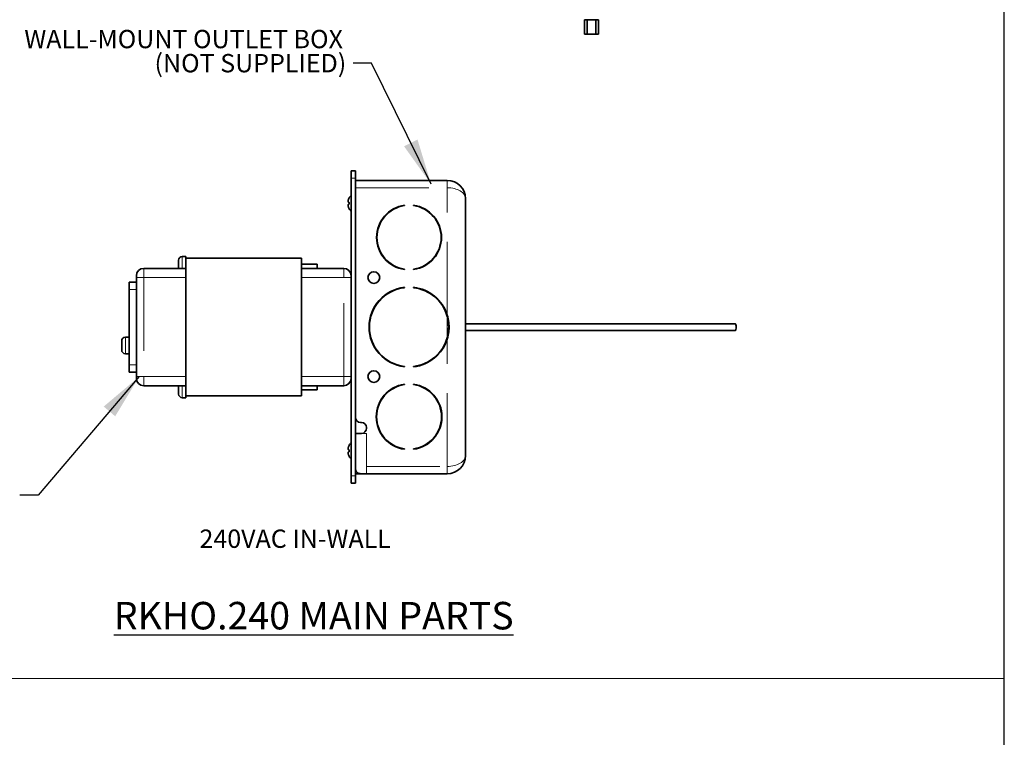
# Model space of a CAD drawing. Extents: x 0.3 to 10.5, y 0 to 7.8.
# Drawn here: x 7.1 to 10.5, y 4 to 6.4 of the extents above; entities that cross this region are included whole.
import ezdxf
from ezdxf.enums import TextEntityAlignment as Align

# ---------------------------------------------------------------- set-up
doc = ezdxf.new("R2010")
doc.units = 0
doc.header["$MEASUREMENT"] = 0
doc.linetypes.add('PHANTOM', pattern=[0.5, 0.25, -0.05, 0.05, -0.05, 0.05, -0.05])
doc.layers.get('0').update_dxf_attribs({"color": 1, "linetype": 'CONTINUOUS'})
doc.layers.add('BORDER', color=218, linetype='CONTINUOUS', lineweight=35)
doc.layers.add('OBJECT', color=179, linetype='CONTINUOUS', lineweight=50)
for name, color, linetype in [('DIM', 4, 'CONTINUOUS'), ('TXT', 4, 'CONTINUOUS'), ('zBORDER', 8, 'CONTINUOUS')]:
    doc.layers.add(name, color=color, linetype=linetype)
doc.styles.add('ARIAL', font='ARIAL.TTF')
doc.styles.get("Standard").update_dxf_attribs({"font": 'simplex.shx'})
doc.dimstyles.new('SLDDIMSTYLE0', dxfattribs={"dimtxt": 0.18, "dimasz": 0.1875, "dimexe": 0, "dimexo": 0.0625, "dimgap": 0, "dimtad": 0, "dimtih": 1, "dimtoh": 1, "dimdec": 0, "dimrnd": 1e-09, "dimzin": 0, "dimdsep": 46, "dimtxsty": 'Standard', "dimsah": 1, "dimcen": 0.09, "dimadec": 0, "dimazin": 0, "dimtfac": 0.1875, "dimtdec": 0, "dimtofl": 0, "dimtmove": 0, "dimatfit": 3, "dimfxl": 0, "dimfrac": 2, "dimtolj": 1, "dimtzin": 0, "dimarcsym": 0})

# ---------------------------------------------------------------- blocks, each defined once
blk = doc.blocks.new('SW_NOTE_18')
at = {"layer": 'TXT', "color": 0, "char_height": 0.125, "attachment_point": 3, "style": 'ARIAL'}
for s, insert in [('{WALL-MOUNT OUTLET BOX}', (-0.0686, 0.2263)), ('{(NOT SUPPLIED)}', (-0.046, 0.0619))]:
    blk.add_mtext(s, dxfattribs=dict(at, insert=insert))
blk = doc.blocks.new('A SIZE_INST')
at = {"layer": 'zBORDER'}
blk.add_line((10.4563, 0.1725), (10.4563, 7.7875), dxfattribs=at)
at = {"layer": 'zBORDER', "color": 4, "style": 'ARIAL'}
for tag, height, p in [('#1', 0.045, (6.4193, 0.5197)), ('#2', 0.045, (6.8239, 0.5155)), ('REVNAME', 0.045, (7.0574, 0.5158)), ('PART#', 0.07, (10.1105, 0.4999)), ('MODEL(S)', 0.08, (8.4981, 0.4525)), ('NAME1', 0.045, (6.4588, 0.364)), ('NAME2', 0.045, (7.0567, 0.3632)), ('TITLE:', 0.08, (8.4959, 0.3278)), ('REV.', 0.07, (10.1282, 0.3073)), ('NAME3', 0.045, (6.4999, 0.2116)), ('1', 0.0504, (10.0824, 0.2116)), ('X', 0.0504, (10.3312, 0.2116))]:
    blk.add_attdef(tag, text='', height=height, dxfattribs=at).set_placement(p, align=Align.MIDDLE_CENTER)
at = {"layer": 'zBORDER', "color": 4, "style": 'ARIAL', "width": 0.9}
for tag, p in [('DATE2', (6.9573, 0.2116)), ('SC', (7.5641, 0.2116)), ('DWG.TYPE', (8.879, 0.2116))]:
    blk.add_attdef(tag, text='', height=0.045, dxfattribs=at).set_placement(p, align=Align.MIDDLE_CENTER)
at = {"layer": 'zBORDER', "color": 4, "style": 'ARIAL'}
blk.add_attdef('YR', (0.5148, 0.0298), '', height=0.1, dxfattribs=at)

msp = doc.modelspace()

# ---------------------------------------------------------------- linework, layer by layer
at = {"color": 7, "linetype": 'Continuous', "lineweight": 35}
for p, q in [((9.0262, 6.4057), (9.0356, 6.4057)), ((9.0262, 6.3565), (9.0262, 6.4057)), ((9.0643, 6.4057), (9.0356, 6.4057)), ((9.0356, 6.3565), (9.0356, 6.4057)), ((9.0643, 6.4057), (9.0737, 6.4057)), ((9.0643, 6.3565), (9.0643, 6.4057)), ((9.0737, 6.3565), (9.0737, 6.4057)), ((9.0262, 6.3565), (9.0356, 6.3565)), ((9.0356, 6.3565), (9.0643, 6.3565)), ((9.0643, 6.3565), (9.0737, 6.3565)), ((8.2311, 5.8906), (8.2461, 5.8906)), ((8.2311, 5.8656), (8.2311, 5.8906)), ((8.2461, 5.8906), (8.2461, 5.8656)), ((8.2311, 5.8656), (8.2311, 4.8506)), ((8.2461, 5.8656), (8.2461, 4.8506)), ((8.2461, 5.8581), (8.5586, 5.8581)), ((8.5636, 5.8579), (8.5636, 5.8581)), ((8.2248, 5.7993), (8.2249, 5.7993)), ((8.413, 5.772), (8.413, 5.7732)), ((8.4442, 5.772), (8.4442, 5.7732)), ((8.6211, 5.7956), (8.6211, 4.9206)), ((8.5391, 5.6688), (8.5379, 5.6675)), ((8.5211, 5.603), (8.5211, 5.6053)), ((7.6436, 5.5581), (7.6436, 5.5862)), ((7.6686, 5.5987), (7.6561, 5.5987)), ((7.6686, 5.5924), (7.6686, 5.5987)), ((7.6686, 5.1237), (7.6686, 5.5924)), ((7.6686, 5.5924), (8.0623, 5.5924)), ((8.0623, 5.1237), (8.0623, 5.5924)), ((8.1151, 5.5724), (8.0623, 5.5724)), ((8.1151, 5.5724), (8.1151, 5.5581)), ((7.5248, 5.5581), (7.6686, 5.5581)), ((8.2061, 5.5581), (8.0623, 5.5581)), ((8.413, 5.5542), (8.413, 5.5554)), ((8.4442, 5.5542), (8.4442, 5.5554)), ((7.4748, 5.5112), (7.4998, 5.5112)), ((7.4748, 5.4862), (7.4748, 5.5112)), ((7.4998, 5.5268), (7.4998, 5.5331)), ((7.4998, 5.1893), (7.4998, 5.5268)), ((7.4748, 5.2299), (7.4748, 5.4862)), ((8.413, 5.4922), (8.413, 5.4934)), ((8.4442, 5.4922), (8.4442, 5.4934)), ((8.2941, 5.3693), (8.2928, 5.3693)), ((8.5641, 5.3693), (8.5628, 5.3693)), ((8.2928, 5.3468), (8.2941, 5.3468)), ((8.5628, 5.3468), (8.5641, 5.3468)), ((7.4498, 5.2799), (7.4498, 5.3112)), ((7.4748, 5.3237), (7.4623, 5.3237)), ((7.4623, 5.2674), (7.4748, 5.2674)), ((7.4748, 5.2049), (7.4748, 5.2299)), ((7.4998, 5.2049), (7.4748, 5.2049)), ((8.413, 5.2227), (8.413, 5.224)), ((8.4442, 5.2227), (8.4442, 5.224)), ((7.4998, 5.1831), (7.4998, 5.1893)), ((7.5248, 5.1581), (7.6686, 5.1581)), ((7.6436, 5.1299), (7.6436, 5.1581)), ((8.2061, 5.1581), (8.0623, 5.1581)), ((8.0623, 5.1437), (8.1151, 5.1437)), ((8.1151, 5.1581), (8.1151, 5.1437)), ((8.413, 5.162), (8.413, 5.1632)), ((8.4442, 5.162), (8.4442, 5.1632)), ((7.6561, 5.1174), (7.6686, 5.1174)), ((7.6686, 5.1237), (8.0623, 5.1237)), ((7.6686, 5.1174), (7.6686, 5.1237)), ((8.2636, 5.0331), (8.2661, 5.0331)), ((8.2836, 5.0156), (8.2836, 5.0131)), ((8.2648, 4.9956), (8.2461, 4.9956)), ((8.2661, 4.9956), (8.2648, 4.9956)), ((8.2249, 4.9555), (8.2248, 4.9555)), ((8.413, 4.9418), (8.413, 4.9429)), ((8.4442, 4.9418), (8.4442, 4.9429)), ((8.2248, 4.9169), (8.2249, 4.9169)), ((8.2311, 4.8256), (8.2311, 4.8506)), ((8.2636, 4.8581), (8.2461, 4.8581)), ((8.2461, 4.8506), (8.2461, 4.8256)), ((8.2648, 4.8581), (8.2636, 4.8581)), ((8.2661, 4.8581), (8.2648, 4.8581)), ((8.2836, 4.8581), (8.5586, 4.8581)), ((8.5636, 4.8581), (8.5636, 4.8583)), ((8.2461, 4.8256), (8.2311, 4.8256))]:
    msp.add_line(p, q, dxfattribs=at)
at = {"color": 7, "linetype": 'PHANTOM', "lineweight": 18}
for p, q in [((8.2461, 5.8656), (8.2311, 5.8656)), ((8.5586, 5.8331), (8.5586, 5.8581)), ((8.2461, 5.8331), (8.5586, 5.8331)), ((8.5586, 5.3989), (8.5586, 5.8331)), ((7.6561, 5.5987), (7.6561, 5.5581)), ((7.5248, 5.5581), (7.5248, 5.5268)), ((8.2061, 5.5268), (8.2061, 5.5581)), ((7.4998, 5.5268), (7.5248, 5.5268)), ((7.5248, 5.5268), (7.5248, 5.1893)), ((7.5248, 5.5268), (7.6686, 5.5268)), ((8.2061, 5.5268), (8.0623, 5.5268)), ((8.2061, 5.1893), (8.2061, 5.5268)), ((8.2061, 5.5268), (8.2311, 5.5268)), ((7.4998, 5.4862), (7.4748, 5.4862)), ((7.4623, 5.3237), (7.4623, 5.2674)), ((8.5586, 4.8831), (8.5586, 5.3173)), ((7.4748, 5.2299), (7.4998, 5.2299)), ((7.4998, 5.1893), (7.5248, 5.1893)), ((7.5248, 5.1893), (7.5248, 5.1581)), ((7.5248, 5.1893), (7.6686, 5.1893)), ((8.2061, 5.1893), (8.0623, 5.1893)), ((8.2061, 5.1893), (8.2311, 5.1893)), ((8.2061, 5.1581), (8.2061, 5.1893)), ((7.6561, 5.1581), (7.6561, 5.1174)), ((8.2836, 4.9956), (8.2836, 4.8831)), ((8.2836, 4.8831), (8.5586, 4.8831)), ((8.2836, 4.8703), (8.2836, 4.8653)), ((8.5586, 4.8581), (8.5586, 4.8831)), ((8.2311, 4.8506), (8.2461, 4.8506))]:
    msp.add_line(p, q, dxfattribs=at)
at = {"color": 8, "linetype": 'PHANTOM', "lineweight": 18}
for p, q in [((8.5378, 5.6458), (8.5363, 5.6446)), ((8.5586, 5.3217), (8.5586, 5.3945)), ((8.2836, 4.9956), (8.2661, 4.9956)), ((8.2836, 4.8653), (8.2836, 4.8616))]:
    msp.add_line(p, q, dxfattribs=at)
at = {"color": 7, "linetype": 'Continuous', "lineweight": 35, "flags": 128}
for points in [[(8.2836, 5.8581), (8.2836, 5.8581)], [(9.5403, 5.3693), (9.5413, 5.3685), (9.5421, 5.366), (9.5427, 5.3624), (9.5429, 5.3581), (9.5427, 5.3538), (9.5421, 5.3501), (9.5413, 5.3477), (9.5403, 5.3468), (9.5403, 5.3468)]]:
    msp.add_lwpolyline(points, dxfattribs=at)
at = {"color": 7, "linetype": 'Continuous', "lineweight": 35}
for centre in [(8.3086, 5.5268), (8.3086, 5.1893)]:
    msp.add_circle(centre, 0.02, dxfattribs=at)
for centre, radius, start, end in [((8.5586, 5.7956), 0.0625, 0, 90), ((8.2461, 5.7862), 0.025, 126.8699, 148.401), ((8.4286, 5.6637), 0.1106, 98.1198, 261.8802), ((8.4286, 5.6637), 0.1094, 98.2132, 261.7868), ((8.4286, 5.6637), 0.1106, 278.1198, 81.8802), ((8.4286, 5.6637), 0.1094, 278.2132, 81.7868), ((8.2461, 5.7737), 0.025, 211.5758, 233.1301), ((7.6561, 5.5862), 0.0125, 90, 180), ((7.5248, 5.5331), 0.025, 90, 180), ((8.2061, 5.5331), 0.025, 360, 90), ((8.4286, 5.3581), 0.1363, 96.5851, 263.4149), ((8.4286, 5.3581), 0.135, 96.6464, 263.3536), ((8.4286, 5.3581), 0.1363, 17.4214, 83.4149), ((8.4286, 5.3581), 0.135, 15.6425, 83.3536), ((7.4623, 5.3112), 0.0125, 90, 180), ((8.4286, 5.3581), 0.135, 276.6464, 344.3575), ((8.4286, 5.3581), 0.1363, 276.5851, 342.5786), ((7.4623, 5.2799), 0.0125, 180, 270), ((7.5248, 5.1831), 0.025, 180, 270), ((8.2061, 5.1831), 0.025, 270, 360), ((8.4286, 5.0524), 0.1119, 98.0285, 261.9719), ((8.4286, 5.0524), 0.1106, 98.1198, 261.8802), ((8.4286, 5.0524), 0.1119, 278.0281, 81.9715), ((8.4286, 5.0524), 0.1106, 278.1198, 81.8802), ((7.6561, 5.1299), 0.0125, 180, 270), ((8.2636, 5.0506), 0.0175, 180, 270), ((8.2661, 5.0156), 0.0175, 0, 90), ((8.2661, 5.0131), 0.0175, 270, 0), ((8.2461, 4.9424), 0.025, 126.8699, 148.4014), ((8.4286, 4.9418), 0.0156, 180, 180.5633), ((8.4286, 4.9418), 0.0156, 359.4367, 0), ((8.2461, 4.9299), 0.025, 211.5758, 233.1301), ((8.5586, 4.9206), 0.0625, 270, 0)]:
    msp.add_arc(centre, radius, start, end, dxfattribs=at)
at = {"color": 7, "linetype": 'PHANTOM', "lineweight": 18}
for centre, start_param, end_param in [((8.5586, 5.7956), 0, 1.570796), ((8.5586, 4.9206), 4.712389, 6.283185)]:
    msp.add_ellipse(centre, major_axis=(0.0625, 0), ratio=0.6, start_param=start_param, end_param=end_param, dxfattribs=at)
at = {"color": 7, "linetype": 'Continuous', "lineweight": 35}
for points, knots in [([(8.222, 5.7924), (8.2218, 5.7914), (8.2214, 5.7894), (8.2213, 5.7873), (8.2212, 5.7862)], [0, 0, 0, 0, 0.501602, 1, 1, 1, 1]), ([(8.2212, 5.7862), (8.2213, 5.7858), (8.2214, 5.7849), (8.2218, 5.784), (8.222, 5.7835)], [0, 0, 0, 0, 0.498398, 1, 1, 1, 1]), ([(8.222, 5.7764), (8.2218, 5.7759), (8.2214, 5.775), (8.2213, 5.7741), (8.2212, 5.7737)], [0, 0, 0, 0, 0.501602, 1, 1, 1, 1]), ([(8.2212, 5.7737), (8.2213, 5.7726), (8.2214, 5.7705), (8.2218, 5.7685), (8.222, 5.7675)], [0, 0, 0, 0, 0.498398, 1, 1, 1, 1]), ([(8.2249, 5.7993), (8.2244, 5.7983), (8.2232, 5.7961), (8.2224, 5.7938), (8.222, 5.7924)], [0, 0, 0, 0, 0.4416476, 1, 1, 1, 1]), ([(8.222, 5.7835), (8.2224, 5.7835), (8.2232, 5.7833), (8.2244, 5.7831), (8.2249, 5.783)], [0, 0, 0, 0, 0.5500125, 1, 1, 1, 1]), ([(8.2249, 5.7769), (8.2244, 5.7768), (8.2232, 5.7766), (8.2224, 5.7764), (8.222, 5.7764)], [0, 0, 0, 0, 0.441648, 1, 1, 1, 1]), ([(8.2249, 5.783), (8.2249, 5.782), (8.2247, 5.7799), (8.2249, 5.7779), (8.2249, 5.7769)], [0, 0, 0, 0, 0.501293, 1, 1, 1, 1]), ([(8.222, 5.7675), (8.2224, 5.7662), (8.2232, 5.7638), (8.2244, 5.7616), (8.2249, 5.7606)], [0, 0, 0, 0, 0.550013, 1, 1, 1, 1]), ([(8.2249, 5.7606), (8.2248, 5.7606), (8.2248, 5.7606), (8.2248, 5.7606), (8.2248, 5.7606)], [0, 0, 0, 0, 0.987482, 1, 1, 1, 1]), ([(8.5586, 5.3173), (8.5598, 5.3217), (8.563, 5.3329), (8.5652, 5.3519), (8.5647, 5.3751), (8.5607, 5.3905), (8.5586, 5.3989)], [0, 0, 0, 0, 0.165072, 0.423522, 0.688661, 1, 1, 1, 1]), ([(8.5586, 5.3217), (8.5595, 5.3251), (8.5621, 5.3355), (8.564, 5.3534), (8.5633, 5.3744), (8.5601, 5.388), (8.5586, 5.3945)], [0, 0, 0, 0, 0.1455306, 0.4338303, 0.7296059, 1, 1, 1, 1]), ([(9.5403, 5.3693), (9.5241, 5.3693), (9.4944, 5.3693), (9.4531, 5.3693), (9.4196, 5.3693), (9.3923, 5.3693), (9.3684, 5.3693), (9.3453, 5.3693), (9.3077, 5.3693), (9.256, 5.3693), (9.1876, 5.3693), (9.117, 5.3693), (9.0449, 5.3693), (8.9745, 5.3693), (8.8985, 5.3693), (8.8183, 5.3693), (8.7357, 5.3693), (8.6714, 5.3693), (8.6347, 5.3693), (8.6219, 5.3693), (8.6211, 5.3693)], [0, 0, 0, 0, 0.049495, 0.090889, 0.124337, 0.149967, 0.172628, 0.1957, 0.219188, 0.284717, 0.350288, 0.424811, 0.499348, 0.573896, 0.648453, 0.747854, 0.84726, 0.946745, 0.996646, 1, 1, 1, 1]), ([(8.6211, 5.3468), (8.6333, 5.3468), (8.6589, 5.3468), (8.7002, 5.3468), (8.7445, 5.3468), (8.7906, 5.3468), (8.8383, 5.3468), (8.893, 5.3468), (8.9551, 5.3468), (9.025, 5.3468), (9.0968, 5.3468), (9.1618, 5.3468), (9.2194, 5.3468), (9.2684, 5.3468), (9.3072, 5.3468), (9.3357, 5.3468), (9.3561, 5.3468), (9.3804, 5.3468), (9.4109, 5.3468), (9.4482, 5.3468), (9.4922, 5.3468), (9.5235, 5.3468), (9.5403, 5.3468)], [0, 0, 0, 0, 0.051029, 0.107028, 0.162977, 0.218914, 0.274849, 0.330784, 0.405353, 0.479914, 0.554464, 0.629, 0.678691, 0.728371, 0.775936, 0.794854, 0.813322, 0.83688, 0.867248, 0.904484, 0.948684, 1, 1, 1, 1]), ([(8.2461, 4.9956), (8.2461, 4.9855), (8.2461, 4.9656), (8.2461, 4.9365), (8.2461, 4.9176), (8.2461, 4.909)], [0, 0, 0, 0, 0.360707, 0.709682, 1, 1, 1, 1]), ([(8.2212, 4.9425), (8.2213, 4.9435), (8.2214, 4.9456), (8.2218, 4.9476), (8.222, 4.9487)], [0, 0, 0, 0, 0.498398, 1, 1, 1, 1]), ([(8.222, 4.9398), (8.2218, 4.9402), (8.2214, 4.9412), (8.2213, 4.9421), (8.2212, 4.9425)], [0, 0, 0, 0, 0.501602, 1, 1, 1, 1]), ([(8.2212, 4.9299), (8.2213, 4.9303), (8.2214, 4.9312), (8.2218, 4.9322), (8.222, 4.9326)], [0, 0, 0, 0, 0.498398, 1, 1, 1, 1]), ([(8.222, 4.9487), (8.2224, 4.95), (8.2232, 4.9524), (8.2244, 4.9545), (8.2249, 4.9555)], [0, 0, 0, 0, 0.550013, 1, 1, 1, 1]), ([(8.2249, 4.9393), (8.2244, 4.9394), (8.2232, 4.9396), (8.2224, 4.9397), (8.222, 4.9398)], [0, 0, 0, 0, 0.441648, 1, 1, 1, 1]), ([(8.222, 4.9326), (8.2224, 4.9327), (8.2232, 4.9328), (8.2244, 4.933), (8.2249, 4.9331)], [0, 0, 0, 0, 0.5500125, 1, 1, 1, 1]), ([(8.2249, 4.9331), (8.2249, 4.9341), (8.2247, 4.9362), (8.2249, 4.9382), (8.2249, 4.9393)], [0, 0, 0, 0, 0.496805, 1, 1, 1, 1]), ([(8.222, 4.9237), (8.2218, 4.9248), (8.2214, 4.9268), (8.2213, 4.9289), (8.2212, 4.9299)], [0, 0, 0, 0, 0.501602, 1, 1, 1, 1]), ([(8.2249, 4.9169), (8.2244, 4.9178), (8.2232, 4.92), (8.2224, 4.9224), (8.222, 4.9237)], [0, 0, 0, 0, 0.441648, 1, 1, 1, 1]), ([(8.2461, 4.8927), (8.2461, 4.8891), (8.2462, 4.8839), (8.246, 4.8755), (8.2465, 4.8698), (8.2494, 4.8649), (8.253, 4.8616), (8.2579, 4.8589), (8.2684, 4.8573), (8.2771, 4.8578), (8.2836, 4.8581)], [0, 0, 0, 0, 0.188381, 0.274765, 0.369715, 0.449215, 0.529497, 0.603973, 0.70655, 1, 1, 1, 1])]:
    msp.add_open_spline(points, degree=3, knots=knots, dxfattribs=at)
at = {"color": 7, "linetype": 'PHANTOM', "lineweight": 18}
msp.add_open_spline([(8.2836, 4.8831), (8.2836, 4.8808), (8.2836, 4.8763), (8.2836, 4.8723), (8.2836, 4.8703)], degree=3, dxfattribs=at)
at = {"color": 8, "linetype": 'PHANTOM', "lineweight": 18}
msp.add_open_spline([(8.2836, 4.8616), (8.2836, 4.8606), (8.2836, 4.8585), (8.2836, 4.8582), (8.2836, 4.8581)], degree=3, dxfattribs=at)
at = {"layer": 'OBJECT', "color": 7, "lineweight": 18}
msp.add_line((10.4545, 4.1598), (0.2678, 4.1598), dxfattribs=at)

# ---------------------------------------------------------------- block references
at = {"layer": 'BORDER'}
msp.add_blockref('A SIZE_INST', (0, 0), dxfattribs=at)
at = {"layer": 'DIM', "color": 4, "xscale": 0.5, "yscale": 0.5, "zscale": 0.5}
msp.add_blockref('SW_NOTE_18', (8.2377, 6.2578), dxfattribs=at)

# ---------------------------------------------------------------- texts
at = {"layer": 'TXT', "style": 'ARIAL'}
for s, insert, char_height, attachment_point in [('{240VAC IN-WALL}', (7.7147, 4.668), 0.0625, 1), ('{\\LRKHO.240 MAIN PARTS}', (8.1039, 4.4213), 0.09375, 2)]:
    msp.add_mtext(s, dxfattribs=dict(at, insert=insert, char_height=char_height, attachment_point=attachment_point))

# ---------------------------------------------------------------- leaders
at = {"layer": 'DIM', "color": 1}
for points in [[(8.5035, 5.8456), (8.3002, 6.2578), (8.2377, 6.2578)], [(7.5093, 5.1893), (7.1649, 4.785), (7.1024, 4.785)]]:
    msp.add_leader(points, dimstyle='SLDDIMSTYLE0', override={"dimasz": 0.156}, dxfattribs=at)

doc.saveas('drawing.dxf')
